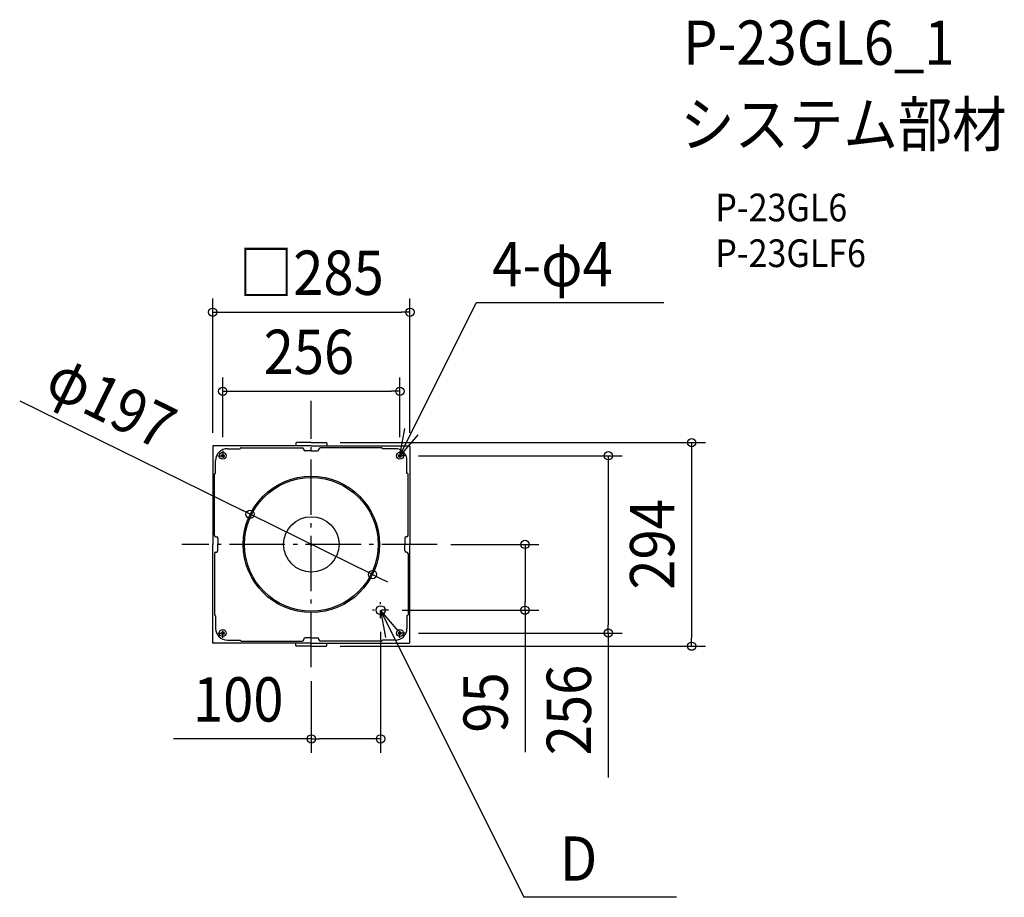
# Model space of a CAD drawing. Extents: x -421 to 1001, y -510 to 758.
import ezdxf
from ezdxf.enums import TextEntityAlignment as Align

# ---------------------------------------------------------------- set-up
doc = ezdxf.new("R2010")
doc.units = 0
doc.header["$LTSCALE"] = 20
doc.header["$PDMODE"] = 3
doc.header["$PDSIZE"] = -2
doc.linetypes.add('CENTER', pattern=[1, 0.5, -0.25, 0, -0.25])
doc.linetypes.add('DASHDOT', pattern=[5.5, 4, -0.6, 0.3, -0.6])
doc.layers.get('DEFPOINTS').update_dxf_attribs({"linetype": 'CONTINUOUS'})
for name, color, linetype in [('ARRANGE', 1, 'CONTINUOUS'), ('BASIS', 6, 'DASHDOT'), ('DETAIL', 5, 'CONTINUOUS'), ('ETC', 61, 'CONTINUOUS'), ('FIX', 11, 'CONTINUOUS'), ('NOTE', 4, 'CONTINUOUS'), ('OUTLINE', 3, 'CONTINUOUS'), ('SIZE', 30, 'CONTINUOUS')]:
    doc.layers.add(name, color=color, linetype=linetype)
doc.styles.get("Standard").update_dxf_attribs({"font": 'SIMPLEX.shx', "width": 0.9, "height": 64, "bigfont": 'BIGFONT.shx'})

msp = doc.modelspace()

# ---------------------------------------------------------------- linework, layer by layer
at = {"layer": 'ARRANGE', "color": 1, "linetype": 'CONTINUOUS'}
msp.add_circle((0, 0), 40, dxfattribs=at)
msp.add_point((0, 0), dxfattribs=at)
at = {"layer": 'BASIS', "color": 6, "linetype": 'DASHDOT'}
for p, q in [((0, -177.5), (0, 207.4)), ((181.8, 0), (-187.2, 0))]:
    msp.add_line(p, q, dxfattribs=at)
at = {"layer": 'DEFPOINTS', "color": 30, "linetype": 'CONTINUOUS'}
for p in [(142.5, 335.4), (128, 221.1), (21.5, 147), (-142.5, 141.3), (-128, 135), (128, 135), (142.5, 141.3), (135, 128), (429.1, 128), (-88.4, 43.5), (181.8, 0), (308.8, 0), (88.4, -43.5), (111.5, -95), (100, -106.5), (135, -128), (21.5, -147), (549.5, -147), (0, -177.5), (100, -280.9)]:
    msp.add_point(p, dxfattribs=at)
at = {"layer": 'DETAIL', "color": 5, "linetype": 'CONTINUOUS'}
for p, q in [((0, 142.5), (-141.3, 142.5)), ((-22.5, 146), (-22.5, 142.1)), ((0, 147), (-21.5, 147)), ((0, 147), (21.5, 147)), ((0, 142.5), (141.3, 142.5)), ((22.5, 146), (22.5, 142.1)), ((-142.5, 141.3), (-142.5, 0)), ((-121.3, 138.2), (-103, 138.2)), ((-101.5, 139.7), (-13, 139.7)), ((-11, 137.7), (-11, 137)), ((0, 135), (-9, 135)), ((0, 135), (9, 135)), ((11, 137.7), (11, 137)), ((101.5, 139.7), (13, 139.7)), ((121.2, 138.2), (103, 138.2)), ((142.5, 141.3), (142.5, 0)), ((-138.3, 103), (-138.3, 121.2)), ((138.2, 103), (138.2, 121.2)), ((-139.8, 13), (-139.8, 101.5)), ((139.7, 13), (139.7, 101.5)), ((-142.5, -142.5), (-142.5, 0)), ((-137.8, 11), (-137, 11)), ((-135, 9), (-135, 0)), ((-135, -9), (-135, 0)), ((135, 9), (135, 0)), ((135, -9), (135, 0)), ((137.7, 11), (137, 11)), ((142.5, -141.3), (142.5, 0)), ((-139.8, -13), (-139.8, -101.5)), ((-137.8, -11), (-137, -11)), ((137.7, -11), (137, -11)), ((139.7, -13), (139.7, -101.5)), ((-138.3, -103), (-138.3, -121.3)), ((138.2, -103), (138.2, -121.3)), ((-121.3, -138.3), (-103, -138.3)), ((-101.5, -139.8), (-13, -139.8)), ((-22.5, -146), (-22.5, -142.1)), ((-11, -137.8), (-11, -137)), ((0, -135), (-9, -135)), ((0, -135), (9, -135)), ((11, -137.8), (11, -137)), ((101.5, -139.8), (13, -139.8)), ((22.5, -146), (22.5, -142.1)), ((121.2, -138.3), (103, -138.3)), ((0, -142.5), (-142.5, -142.5)), ((0, -147), (-21.5, -147)), ((0, -142.5), (141.3, -142.5)), ((0, -147), (21.5, -147))]:
    msp.add_line(p, q, dxfattribs=at)
for centre, radius in [((-128, 128), 2), ((128, 128), 2), ((0, 0), 98.5), ((0, 0), 96.5), ((100, -95), 6.5), ((-128, -128), 2), ((128, -128), 2)]:
    msp.add_circle(centre, radius, dxfattribs=at)
for centre, radius, start, end in [((-141.3, 141.3), 1.2, 90, 180), ((-21.5, 146), 0.999, 90.0131, 179.9846), ((21.5, 146), 0.999, 0.0154, 89.9869), ((141.3, 141.3), 1.2, 0, 90), ((-121.3, 121.2), 17, 90, 180), ((-103, 138.7), 0.5, 270, 0), ((-101.5, 138.7), 1, 90, 180), ((-13, 137.7), 2, 0, 90), ((-9, 137), 2, 180, 270), ((9, 137), 2, 270, 0), ((13, 137.7), 2, 90, 180), ((101.5, 138.7), 1, 0, 90), ((103, 138.7), 0.5, 180, 270), ((121.2, 121.2), 17, 0, 90), ((-138.8, 101.5), 1, 90, 180), ((-138.8, 103), 0.5, 270, 0), ((138.7, 103), 0.5, 180, 270), ((138.7, 101.5), 1, 0, 90), ((-137.8, 13), 2, 180, 270), ((-137, 9), 2, 0, 90), ((137, 9), 2, 90, 180), ((137.7, 13), 2, 270, 0), ((-137.8, -13), 2, 90, 180), ((-137, -9), 2, 270, 0), ((137, -9), 2, 180, 270), ((137.7, -13), 2, 0, 90), ((-138.8, -101.5), 1, 180, 270), ((-138.8, -103), 0.5, 0, 90), ((138.7, -103), 0.5, 90, 180), ((138.7, -101.5), 1, 270, 0), ((-121.3, -121.3), 17, 180, 270), ((121.2, -121.3), 17, 270, 0), ((-103, -138.8), 0.5, 0, 90), ((-101.5, -138.8), 1, 180, 270), ((-13, -137.8), 2, 270, 0), ((-9, -137), 2, 90, 180), ((9, -137), 2, 0, 90), ((13, -137.8), 2, 180, 270), ((101.5, -138.8), 1, 270, 0), ((103, -138.8), 0.5, 90, 180), ((141.3, -141.3), 1.2, 270, 0), ((-21.5, -146), 0.999, 180.0154, 269.9869), ((21.5, -146), 0.999, 270.0131, 359.9846)]:
    msp.add_arc(centre, radius, start, end, dxfattribs=at)
at = {"layer": 'FIX', "color": 11, "linetype": 'CONTINUOUS'}
for centre in [(-128, 128), (128, 128), (-128, -128), (128, -128)]:
    msp.add_circle(centre, 5, dxfattribs=at)
at = {"layer": 'NOTE', "color": 4, "linetype": 'CONTINUOUS'}
for p, q in [((128, 128), (238.4, 348.8)), ((509.5, 348.8), (238.4, 348.8)), ((128, 128), (135.2, 167.3)), ((153.9, 158.5), (128, 128)), ((100, -95), (307.3, -509.7)), ((125.9, -125.5), (100, -95)), ((100, -95), (107.2, -134.3)), ((527.6, -509.7), (307.3, -509.7))]:
    msp.add_line(p, q, dxfattribs=at)
at = {"layer": 'NOTE', "color": 4, "linetype": 'CENTER'}
for p, q in [((-128, 135), (-128, 121)), ((128, 135), (128, 121)), ((-135, 128), (-121, 128)), ((135, 128), (121, 128)), ((100, -106.5), (100, -83.5)), ((111.5, -95), (88.5, -95)), ((-135, -128), (-121, -128)), ((-128, -135), (-128, -121)), ((135, -128), (121, -128)), ((128, -135), (128, -121))]:
    msp.add_line(p, q, dxfattribs=at)
at = {"layer": 'OUTLINE', "color": 3, "linetype": 'CONTINUOUS'}
for p, q in [((0, 142.5), (-141.3, 142.5)), ((0, 142.5), (141.3, 142.5)), ((-142.5, 141.3), (-142.5, 0)), ((142.5, 141.3), (142.5, 0)), ((-142.5, -141.3), (-142.5, 0)), ((142.5, -141.3), (142.5, 0)), ((0, -142.5), (-141.3, -142.5)), ((0, -142.5), (141.3, -142.5))]:
    msp.add_line(p, q, dxfattribs=at)
for centre, start, end in [((-141.3, 141.3), 90, 180), ((141.3, 141.3), 0, 90), ((-141.3, -141.3), 180, 270), ((141.3, -141.3), 270, 0)]:
    msp.add_arc(centre, 1.2, start, end, dxfattribs=at)
at = {"layer": 'SIZE', "color": 30, "linetype": 'CONTINUOUS'}
for p, q in [((-142.5, 161.3), (-142.5, 355.4)), ((142.5, 161.3), (142.5, 355.4)), ((-142.5, 335.4), (-130.5, 335.4)), ((-130.5, 335.4), (130.5, 335.4)), ((142.5, 335.4), (130.5, 335.4)), ((-128, 155), (-128, 241.1)), ((128, 155), (128, 241.1)), ((-128, 221.1), (-116, 221.1)), ((-116, 221.1), (116, 221.1)), ((128, 221.1), (116, 221.1)), ((-421.4, 207.2), (-99.2, 48.8)), ((41.5, 147), (569.5, 147)), ((549.5, 147), (549.5, 135)), ((549.5, 135), (549.5, -135)), ((155, 128), (449.1, 128)), ((429.1, 128), (429.1, 116)), ((429.1, 116), (429.1, -116)), ((-88.4, 43.5), (-99.2, 48.8)), ((88.4, -43.5), (-88.4, 43.5)), ((201.8, 0), (328.8, 0)), ((308.8, 0), (308.8, -12)), ((308.8, -12), (308.8, -83)), ((88.4, -43.5), (99.2, -48.8)), ((99.2, -48.8), (109.9, -54.1)), ((308.8, -95), (308.8, -83)), ((131.5, -95), (328.8, -95)), ((308.8, -95), (308.8, -300)), ((100, -126.5), (100, -300.9)), ((155, -128), (449.1, -128)), ((429.1, -128), (429.1, -116)), ((429.1, -128), (429.1, -336.9)), ((549.5, -147), (549.5, -135)), ((41.5, -147), (569.5, -147)), ((0, -197.5), (0, -300.9)), ((0, -280.9), (-199.1, -280.9)), ((0, -280.9), (12, -280.9)), ((88, -280.9), (12, -280.9)), ((100, -280.9), (88, -280.9))]:
    msp.add_line(p, q, dxfattribs=at)
for centre in [(-142.5, 335.4), (142.5, 335.4), (-128, 221.1), (128, 221.1), (549.5, 147), (429.1, 128), (-88.4, 43.5), (308.8, 0), (88.4, -43.5), (308.8, -95), (429.1, -128), (549.5, -147), (0, -280.9), (100, -280.9)]:
    msp.add_circle(centre, 6, dxfattribs=at)

# ---------------------------------------------------------------- texts
at = {"layer": 'ETC', "color": 61, "linetype": 'CONTINUOUS', "width": 0.9}
for s, height, p in [('P-23GL6_1', 64, (537.2, 692.7)), ('システム部材', 64, (533.1, 574.8)), ('P-23GL6', 40, (583.8, 466.6)), ('P-23GLF6', 40, (583.8, 400.6))]:
    msp.add_text(s, height=height, dxfattribs=at).set_placement(p)
at = {"layer": 'NOTE', "color": 4, "linetype": 'CONTINUOUS', "width": 0.9}
for s, p in [('4-φ4', (261.3, 372.8)), ('D', (359.1, -485.8))]:
    msp.add_text(s, height=64, dxfattribs=at).set_placement(p)
at = {"layer": 'SIZE', "color": 30, "linetype": 'CONTINUOUS', "width": 0.9}
for s, p in [('□285', (0, 360.4)), ('256', (-3.5, 246.1)), ('100', (-105.6, -255.9))]:
    msp.add_text(s, height=64, dxfattribs=at).set_placement(p, align=Align.CENTER)
for s, rotation, p in [('φ197', 333.8152, (-303, 176.9)), ('294', 90, (524.5, 0)), ('256', 90, (404.1, -239.2)), ('95', 90, (283.8, -228.3))]:
    msp.add_text(s, height=64, rotation=rotation, dxfattribs=at).set_placement(p, align=Align.CENTER)

doc.saveas('drawing.dxf')
